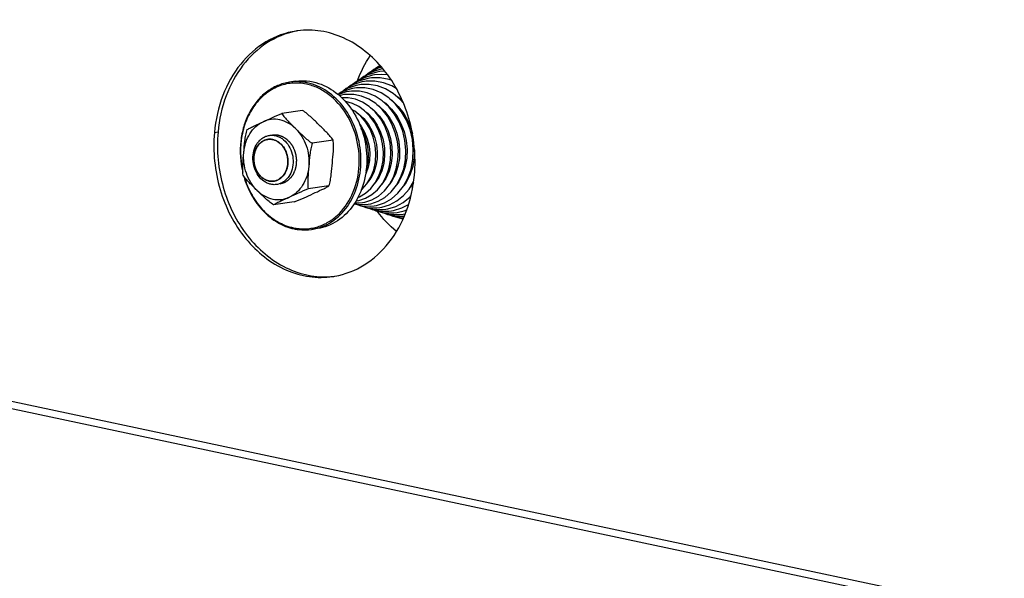
# Model space of a CAD drawing. Units: millimetres. Extents: x 0 to 7000, y 0 to 4950.
# Drawn here: x 6105 to 6264, y 1670 to 1760 of the extents above; entities that cross this region are included whole.
import ezdxf

# ---------------------------------------------------------------- set-up
doc = ezdxf.new("R2010")
doc.units = ezdxf.units.MM
doc.header["$LTSCALE"] = 385
for name, color, linetype in [('DIN9021-M8-STAAL-ELVZTEKEN', 7, 'CONTINUOUS'), ('DIN931-M8X55-STAALTEKEN', 7, 'CONTINUOUS'), ('DIN934-M8-STAAL-ELVZTEKEN', 7, 'CONTINUOUS'), ('KONISCHE-VEERTEKEN', 7, 'CONTINUOUS'), ('PAN037TEKEN', 7, 'CONTINUOUS'), ('PANCUBMAG002TEKEN', 7, 'CONTINUOUS')]:
    doc.layers.add(name, color=color, linetype=linetype)

msp = doc.modelspace()

# ---------------------------------------------------------------- linework, layer by layer
at = {"layer": 'DIN9021-M8-STAAL-ELVZTEKEN', "color": 5, "linetype": 'Continuous'}
for p, q in [((6149.715, 1750.172), (6148.778, 1750.032)), ((6153.256, 1726.435), (6152.319, 1726.295))]:
    msp.add_line(p, q, dxfattribs=at)
msp.add_arc((6151.163, 1734.037), 7.828, 278.4938, 285.41138, dxfattribs=at)
for points, knots in [([(6148.778, 1750.032), (6148.111, 1749.933), (6146.782, 1749.552), (6144.975, 1748.482), (6143.419, 1746.964), (6142.181, 1745.07), (6141.308, 1742.883), (6140.671, 1739.686), (6140.832, 1737.163), (6141.208, 1735.55)], [0, 0, 0, 0, 0.1109944, 0.2244643, 0.342326, 0.4655844, 0.5942516, 0.7274609, 1, 1, 1, 1]), ([(6151.475, 1749.726), (6150.717, 1749.887), (6149.148, 1749.991), (6146.847, 1749.429), (6144.772, 1748.19), (6143.048, 1746.362), (6141.769, 1744.064), (6140.73, 1740.526), (6140.797, 1737.633), (6141.198, 1735.79)], [0, 0, 0, 0, 0.1135515, 0.2263866, 0.3419517, 0.4628623, 0.5902632, 0.7237416, 1, 1, 1, 1]), ([(6151.61, 1749.94), (6151.376, 1749.99), (6150.441, 1750.147), (6149.478, 1750.137), (6148.778, 1750.032)], [0, 0, 0, 0, 0.2528679, 1, 1, 1, 1]), ([(6149.388, 1726.566), (6150.002, 1726.436), (6151.259, 1726.317), (6153.133, 1726.602), (6154.9, 1727.339), (6157.051, 1728.904), (6159.107, 1731.846), (6160.188, 1736.165), (6159.854, 1740.746), (6158.16, 1744.956), (6155.72, 1747.733), (6153.366, 1749.164), (6152.107, 1749.592), (6151.475, 1749.726)], [0, 0, 0, 0, 0.0563274, 0.1120953, 0.1684465, 0.226398, 0.3489088, 0.4811955, 0.6186824, 0.7543135, 0.8818912, 0.9420922, 1, 1, 1, 1]), ([(6149.715, 1750.172), (6149.948, 1750.207), (6150.891, 1750.304), (6151.85, 1750.228), (6152.547, 1750.08)], [0, 0, 0, 0, 0.2487351, 1, 1, 1, 1]), ([(6153.243, 1726.491), (6154.327, 1726.789), (6156.449, 1727.914), (6158.793, 1730.757), (6160.16, 1734.409), (6160.428, 1738.46), (6159.586, 1742.471), (6157.718, 1746.011), (6155.013, 1748.686), (6152.746, 1749.699), (6151.61, 1749.94)], [0, 0, 0, 0, 0.1116701, 0.2306552, 0.3584868, 0.4927529, 0.628583, 0.7605528, 0.8846348, 1, 1, 1, 1]), ([(6152.547, 1750.08), (6153.724, 1749.83), (6156.073, 1748.759), (6158.832, 1745.927), (6160.677, 1742.201), (6161.408, 1738.019), (6160.946, 1733.861), (6159.328, 1730.208), (6157.081, 1727.92), (6154.955, 1726.82), (6153.824, 1726.519), (6153.256, 1726.435)], [0, 0, 0, 0, 0.1159212, 0.2409298, 0.3739186, 0.510349, 0.6443563, 0.7710004, 0.8884266, 0.944668, 1, 1, 1, 1]), ([(6141.384, 1734.87), (6141.684, 1733.814), (6142.508, 1731.8), (6144.376, 1729.223), (6146.731, 1727.315), (6148.567, 1726.583), (6149.487, 1726.387)], [0, 0, 0, 0, 0.2684394, 0.5263673, 0.7700924, 1, 1, 1, 1]), ([(6141.462, 1734.762), (6141.764, 1733.74), (6142.582, 1731.792), (6144.413, 1729.304), (6146.709, 1727.463), (6148.493, 1726.756), (6149.388, 1726.566)], [0, 0, 0, 0, 0.2683975, 0.5262122, 0.7699284, 1, 1, 1, 1]), ([(6149.487, 1726.387), (6149.721, 1726.337), (6150.656, 1726.18), (6151.619, 1726.19), (6152.319, 1726.295)], [0, 0, 0, 0, 0.2528679, 1, 1, 1, 1])]:
    msp.add_open_spline(points, degree=3, knots=knots, dxfattribs=at)
at = {"layer": 'DIN931-M8X55-STAALTEKEN', "color": 5, "linetype": 'Continuous'}
for p, q in [((6163.572, 1744.151), (6163.441, 1744.131)), ((6164.846, 1744.341), (6164.675, 1744.315)), ((6166.094, 1744.527), (6165.909, 1744.499)), ((6167.325, 1744.71), (6167.143, 1744.683)), ((6161.038, 1743.773), (6160.911, 1743.754)), ((6162.32, 1743.964), (6162.166, 1743.941)), ((6164.964, 1736.27), (6164.812, 1736.247)), ((6166.232, 1736.459), (6166.039, 1736.43)), ((6167.456, 1736.641), (6167.266, 1736.613)), ((6168.682, 1736.824), (6168.493, 1736.796)), ((6161.199, 1735.708), (6161.083, 1735.691)), ((6162.465, 1735.897), (6162.331, 1735.877)), ((6163.721, 1736.084), (6163.576, 1736.063))]:
    msp.add_line(p, q, dxfattribs=at)
at = {"layer": 'DIN931-M8X55-STAALTEKEN', "color": 1, "linetype": 'Continuous'}
for p, q in [((6145.247, 1740.81), (6145.245, 1740.81)), ((6146.25, 1734.085), (6146.253, 1734.085))]:
    msp.add_line(p, q, dxfattribs=at)
at = {"layer": 'DIN931-M8X55-STAALTEKEN', "color": 5, "linetype": 'Continuous'}
for points, knots in [([(6160.652, 1742.317), (6160.645, 1742.324), (6160.632, 1742.338), (6160.615, 1742.355), (6160.602, 1742.369), (6160.59, 1742.38), (6160.578, 1742.392), (6160.562, 1742.408), (6160.543, 1742.428), (6160.519, 1742.451), (6160.498, 1742.47), (6160.482, 1742.485), (6160.47, 1742.497), (6160.46, 1742.506), (6160.445, 1742.519), (6160.431, 1742.532), (6160.418, 1742.544), (6160.406, 1742.555), (6160.393, 1742.566), (6160.376, 1742.58), (6160.356, 1742.598), (6160.321, 1742.627), (6160.295, 1742.649), (6160.278, 1742.663)], [0, 0, 0, 0, 0.0625, 0.125, 0.15625, 0.1875, 0.21875, 0.25, 0.3125, 0.375, 0.4375, 0.46875, 0.5, 0.53125, 0.5625, 0.625, 0.65625, 0.6875, 0.71875, 0.75, 0.8125, 0.875, 1, 1, 1, 1]), ([(6145.746, 1733.574), (6145.552, 1733.616), (6145.166, 1733.742), (6144.435, 1734.157), (6143.65, 1734.959), (6143.036, 1736.201), (6142.792, 1737.595), (6142.945, 1738.98), (6143.406, 1740.015), (6143.949, 1740.671), (6144.419, 1741.056), (6144.943, 1741.328), (6145.32, 1741.428), (6145.51, 1741.456)], [0, 0, 0, 0, 0.0571741, 0.1163652, 0.2412327, 0.3740716, 0.5103484, 0.6442046, 0.770706, 0.8307094, 0.8885526, 0.9447307, 1, 1, 1, 1]), ([(6145.51, 1741.456), (6145.587, 1741.468), (6145.902, 1741.5), (6146.222, 1741.475), (6146.454, 1741.425)], [0, 0, 0, 0, 0.2487497, 1, 1, 1, 1]), ([(6146.454, 1741.425), (6146.648, 1741.384), (6147.034, 1741.258), (6147.765, 1740.843), (6148.55, 1740.041), (6149.163, 1738.799), (6149.407, 1737.405), (6149.254, 1736.02), (6148.793, 1734.985), (6148.251, 1734.329), (6147.781, 1733.944), (6147.256, 1733.672), (6146.879, 1733.572), (6146.69, 1733.544)], [0, 0, 0, 0, 0.0571741, 0.1163652, 0.2412327, 0.3740716, 0.5103484, 0.6442046, 0.770706, 0.8307094, 0.8885526, 0.9447307, 1, 1, 1, 1]), ([(6145.448, 1734.111), (6145.114, 1734.182), (6144.449, 1734.485), (6143.667, 1735.287), (6143.144, 1736.343), (6142.937, 1737.528), (6143.068, 1738.706), (6143.527, 1739.741), (6144.163, 1740.39), (6144.766, 1740.701), (6145.086, 1740.786), (6145.247, 1740.81)], [0, 0, 0, 0, 0.1159215, 0.2409301, 0.373919, 0.5103496, 0.6443569, 0.7710008, 0.8884269, 0.9446683, 1, 1, 1, 1]), ([(6145.247, 1740.81), (6145.313, 1740.82), (6145.58, 1740.848), (6145.852, 1740.826), (6146.049, 1740.784)], [0, 0, 0, 0, 0.2487496, 1, 1, 1, 1]), ([(6146.049, 1740.784), (6146.383, 1740.713), (6147.048, 1740.41), (6147.83, 1739.608), (6148.353, 1738.552), (6148.56, 1737.367), (6148.429, 1736.189), (6147.971, 1735.154), (6147.334, 1734.506), (6146.732, 1734.194), (6146.411, 1734.109), (6146.25, 1734.085)], [0, 0, 0, 0, 0.1159215, 0.2409301, 0.373919, 0.5103496, 0.6443569, 0.7710008, 0.8884269, 0.9446683, 1, 1, 1, 1]), ([(6161.402, 1737.096), (6161.414, 1737.119), (6161.437, 1737.165), (6161.47, 1737.235), (6161.497, 1737.294), (6161.517, 1737.342), (6161.533, 1737.378), (6161.547, 1737.414), (6161.56, 1737.445), (6161.568, 1737.466), (6161.573, 1737.478), (6161.578, 1737.493), (6161.585, 1737.51), (6161.592, 1737.531), (6161.6, 1737.552), (6161.608, 1737.572), (6161.615, 1737.593), (6161.624, 1737.619), (6161.635, 1737.651), (6161.644, 1737.677), (6161.648, 1737.69)], [0, 0, 0, 0, 0.125, 0.25, 0.375, 0.4375, 0.5, 0.5625, 0.625, 0.65625, 0.671875, 0.6875, 0.71875, 0.75, 0.78125, 0.8125, 0.84375, 0.875, 0.9375, 1, 1, 1, 1]), ([(6146.25, 1734.085), (6146.184, 1734.075), (6145.917, 1734.047), (6145.645, 1734.069), (6145.448, 1734.111)], [0, 0, 0, 0, 0.2487496, 1, 1, 1, 1]), ([(6146.69, 1733.544), (6146.612, 1733.532), (6146.298, 1733.5), (6145.978, 1733.525), (6145.746, 1733.574)], [0, 0, 0, 0, 0.2487497, 1, 1, 1, 1])]:
    msp.add_open_spline(points, degree=3, knots=knots, dxfattribs=at)
at = {"layer": 'DIN931-M8X55-STAALTEKEN', "color": 1, "linetype": 'Continuous'}
for points, knots in [([(6145.245, 1740.81), (6145.206, 1740.799), (6145.128, 1740.777), (6145.011, 1740.744), (6144.913, 1740.717), (6144.845, 1740.697), (6144.806, 1740.686), (6144.777, 1740.678), (6144.752, 1740.671), (6144.733, 1740.666), (6144.721, 1740.662), (6144.711, 1740.66), (6144.702, 1740.655), (6144.686, 1740.646), (6144.655, 1740.628), (6144.61, 1740.602), (6144.538, 1740.561), (6144.466, 1740.52), (6144.395, 1740.479), (6144.341, 1740.448), (6144.296, 1740.422), (6144.26, 1740.402), (6144.24, 1740.39), (6144.226, 1740.382), (6144.217, 1740.378), (6144.208, 1740.368), (6144.196, 1740.357), (6144.172, 1740.335), (6144.121, 1740.288), (6144.043, 1740.214), (6143.965, 1740.141), (6143.902, 1740.083), (6143.863, 1740.046), (6143.832, 1740.017), (6143.812, 1739.999), (6143.798, 1739.986), (6143.791, 1739.979), (6143.788, 1739.976), (6143.783, 1739.968), (6143.775, 1739.958), (6143.763, 1739.939), (6143.746, 1739.916), (6143.721, 1739.878), (6143.688, 1739.831), (6143.649, 1739.775), (6143.611, 1739.719), (6143.572, 1739.663), (6143.533, 1739.606), (6143.501, 1739.56), (6143.475, 1739.522), (6143.458, 1739.499), (6143.446, 1739.48), (6143.432, 1739.462), (6143.422, 1739.434), (6143.407, 1739.402), (6143.389, 1739.359), (6143.366, 1739.305), (6143.329, 1739.22), (6143.292, 1739.134), (6143.255, 1739.048), (6143.227, 1738.984), (6143.206, 1738.935), (6143.192, 1738.903), (6143.186, 1738.887), (6143.179, 1738.874), (6143.177, 1738.862), (6143.174, 1738.85), (6143.171, 1738.835), (6143.166, 1738.812), (6143.156, 1738.77), (6143.142, 1738.711), (6143.126, 1738.641), (6143.105, 1738.546), (6143.083, 1738.452), (6143.061, 1738.358), (6143.048, 1738.299), (6143.038, 1738.257), (6143.034, 1738.237), (6143.031, 1738.225), (6143.031, 1738.213), (6143.029, 1738.197), (6143.028, 1738.172), (6143.026, 1738.141), (6143.024, 1738.104), (6143.022, 1738.055), (6143.017, 1737.968), (6143.011, 1737.869), (6143.006, 1737.77), (6143.002, 1737.708), (6143, 1737.659), (6142.998, 1737.622), (6142.996, 1737.591), (6142.995, 1737.569), (6142.994, 1737.557), (6142.993, 1737.548), (6142.995, 1737.538), (6142.996, 1737.525), (6142.999, 1737.503), (6143.002, 1737.472), (6143.006, 1737.434), (6143.012, 1737.383), (6143.019, 1737.32), (6143.03, 1737.218), (6143.041, 1737.117), (6143.051, 1737.029), (6143.057, 1736.978), (6143.061, 1736.94), (6143.065, 1736.908), (6143.067, 1736.883), (6143.069, 1736.867), (6143.07, 1736.854), (6143.074, 1736.842), (6143.08, 1736.821), (6143.092, 1736.779), (6143.109, 1736.719), (6143.136, 1736.623), (6143.163, 1736.527), (6143.19, 1736.431), (6143.211, 1736.359), (6143.227, 1736.299), (6143.239, 1736.257), (6143.246, 1736.233), (6143.251, 1736.215), (6143.256, 1736.197), (6143.264, 1736.181), (6143.272, 1736.164), (6143.288, 1736.131), (6143.311, 1736.081), (6143.343, 1736.015), (6143.385, 1735.926), (6143.427, 1735.837), (6143.469, 1735.749), (6143.495, 1735.694), (6143.516, 1735.649), (6143.532, 1735.616), (6143.544, 1735.588), (6143.559, 1735.569), (6143.573, 1735.549), (6143.59, 1735.524), (6143.618, 1735.485), (6143.654, 1735.436), (6143.696, 1735.377), (6143.738, 1735.318), (6143.78, 1735.259), (6143.822, 1735.2), (6143.857, 1735.151), (6143.885, 1735.111), (6143.903, 1735.087), (6143.917, 1735.067), (6143.931, 1735.047), (6143.952, 1735.028), (6143.977, 1735.004), (6144.01, 1734.973), (6144.051, 1734.933), (6144.117, 1734.87), (6144.183, 1734.807), (6144.25, 1734.745), (6144.299, 1734.697), (6144.336, 1734.662), (6144.361, 1734.638), (6144.374, 1734.627), (6144.384, 1734.616), (6144.393, 1734.611), (6144.403, 1734.605), (6144.414, 1734.598), (6144.433, 1734.586), (6144.465, 1734.566), (6144.512, 1734.537), (6144.567, 1734.503), (6144.642, 1734.457), (6144.716, 1734.411), (6144.79, 1734.365), (6144.837, 1734.336), (6144.869, 1734.316), (6144.886, 1734.306), (6144.895, 1734.3), (6144.905, 1734.297), (6144.918, 1734.292), (6144.938, 1734.285), (6144.963, 1734.277), (6144.993, 1734.266), (6145.034, 1734.253), (6145.104, 1734.228), (6145.205, 1734.194), (6145.327, 1734.152), (6145.407, 1734.125), (6145.448, 1734.111)], [0, 0, 0, 0, 0.015625, 0.03125, 0.046875, 0.0546875, 0.0585938, 0.0625, 0.0664062, 0.0683594, 0.0703125, 0.0712891, 0.0722656, 0.0742188, 0.078125, 0.0859375, 0.09375, 0.109375, 0.1171875, 0.125, 0.1328125, 0.1367188, 0.140625, 0.1416016, 0.1425781, 0.1445312, 0.1464844, 0.1484375, 0.15625, 0.171875, 0.1875, 0.1953125, 0.203125, 0.2070312, 0.2109375, 0.2128906, 0.2138672, 0.2143555, 0.2148438, 0.2167969, 0.21875, 0.2226562, 0.2265625, 0.234375, 0.2421875, 0.25, 0.2578125, 0.265625, 0.2734375, 0.2773438, 0.28125, 0.2832031, 0.2851562, 0.2890625, 0.2929688, 0.296875, 0.3046875, 0.3125, 0.328125, 0.3359375, 0.34375, 0.3515625, 0.3535156, 0.3554688, 0.3574219, 0.3583984, 0.359375, 0.3613281, 0.3632812, 0.3671875, 0.375, 0.3828125, 0.390625, 0.40625, 0.4140625, 0.421875, 0.4257812, 0.4277344, 0.4287109, 0.4296875, 0.4316406, 0.4335938, 0.4375, 0.4414062, 0.4453125, 0.453125, 0.46875, 0.4765625, 0.484375, 0.4882812, 0.4921875, 0.4960938, 0.4980469, 0.4990234, 0.5, 0.5009766, 0.5019531, 0.5039062, 0.5078125, 0.5117188, 0.515625, 0.5234375, 0.53125, 0.546875, 0.5546875, 0.5585938, 0.5625, 0.5664062, 0.5683594, 0.5703125, 0.5712891, 0.5722656, 0.5742188, 0.578125, 0.5859375, 0.59375, 0.609375, 0.6171875, 0.625, 0.6328125, 0.6367188, 0.6386719, 0.640625, 0.6425781, 0.6445312, 0.6464844, 0.6484375, 0.65625, 0.6640625, 0.671875, 0.6875, 0.6953125, 0.703125, 0.7070312, 0.7109375, 0.7148438, 0.7167969, 0.71875, 0.7226562, 0.7265625, 0.734375, 0.7421875, 0.75, 0.7578125, 0.765625, 0.7734375, 0.7773438, 0.78125, 0.7832031, 0.7851562, 0.7890625, 0.7929688, 0.796875, 0.8046875, 0.8125, 0.828125, 0.8359375, 0.84375, 0.8515625, 0.8535156, 0.8554688, 0.8574219, 0.8583984, 0.859375, 0.8613281, 0.8632812, 0.8671875, 0.875, 0.8828125, 0.890625, 0.90625, 0.9140625, 0.921875, 0.9257812, 0.9277344, 0.9287109, 0.9296875, 0.9316406, 0.9335938, 0.9375, 0.9414062, 0.9453125, 0.953125, 0.96875, 0.984375, 1, 1, 1, 1]), ([(6146.049, 1740.784), (6146.034, 1740.787), (6146.003, 1740.793), (6145.964, 1740.8), (6145.933, 1740.806), (6145.9, 1740.81), (6145.857, 1740.816), (6145.815, 1740.821), (6145.782, 1740.825), (6145.748, 1740.827), (6145.714, 1740.829), (6145.681, 1740.831), (6145.655, 1740.834), (6145.63, 1740.833), (6145.597, 1740.834), (6145.563, 1740.833), (6145.529, 1740.834), (6145.496, 1740.833), (6145.454, 1740.83), (6145.412, 1740.828), (6145.379, 1740.826), (6145.343, 1740.821), (6145.3, 1740.817), (6145.264, 1740.812), (6145.247, 1740.81)], [0, 0, 0, 0, 0.0625, 0.125, 0.15625, 0.1875, 0.25, 0.3125, 0.34375, 0.375, 0.4375, 0.46875, 0.5, 0.53125, 0.5625, 0.625, 0.65625, 0.6875, 0.75, 0.8125, 0.84375, 0.875, 0.9375, 1, 1, 1, 1]), ([(6146.253, 1734.085), (6146.292, 1734.096), (6146.37, 1734.118), (6146.487, 1734.151), (6146.584, 1734.178), (6146.652, 1734.198), (6146.691, 1734.209), (6146.72, 1734.217), (6146.745, 1734.224), (6146.764, 1734.229), (6146.776, 1734.233), (6146.786, 1734.235), (6146.795, 1734.24), (6146.811, 1734.249), (6146.842, 1734.267), (6146.887, 1734.293), (6146.959, 1734.334), (6147.031, 1734.375), (6147.103, 1734.416), (6147.156, 1734.447), (6147.201, 1734.473), (6147.237, 1734.493), (6147.257, 1734.505), (6147.271, 1734.513), (6147.28, 1734.517), (6147.29, 1734.527), (6147.301, 1734.538), (6147.325, 1734.56), (6147.376, 1734.607), (6147.454, 1734.681), (6147.532, 1734.754), (6147.595, 1734.812), (6147.634, 1734.849), (6147.666, 1734.878), (6147.685, 1734.896), (6147.699, 1734.909), (6147.706, 1734.916), (6147.71, 1734.919), (6147.714, 1734.927), (6147.722, 1734.937), (6147.735, 1734.956), (6147.751, 1734.979), (6147.777, 1735.017), (6147.809, 1735.064), (6147.848, 1735.12), (6147.887, 1735.176), (6147.925, 1735.232), (6147.964, 1735.289), (6147.997, 1735.335), (6148.022, 1735.373), (6148.039, 1735.396), (6148.051, 1735.415), (6148.065, 1735.433), (6148.076, 1735.461), (6148.09, 1735.493), (6148.108, 1735.536), (6148.131, 1735.59), (6148.168, 1735.675), (6148.205, 1735.761), (6148.242, 1735.847), (6148.27, 1735.912), (6148.291, 1735.96), (6148.305, 1735.992), (6148.311, 1736.008), (6148.318, 1736.021), (6148.32, 1736.033), (6148.323, 1736.045), (6148.326, 1736.06), (6148.332, 1736.083), (6148.341, 1736.125), (6148.355, 1736.184), (6148.371, 1736.254), (6148.393, 1736.349), (6148.414, 1736.443), (6148.436, 1736.537), (6148.449, 1736.596), (6148.459, 1736.638), (6148.464, 1736.658), (6148.467, 1736.67), (6148.467, 1736.683), (6148.468, 1736.698), (6148.469, 1736.723), (6148.471, 1736.754), (6148.473, 1736.791), (6148.476, 1736.84), (6148.48, 1736.927), (6148.486, 1737.026), (6148.491, 1737.125), (6148.495, 1737.187), (6148.498, 1737.236), (6148.5, 1737.273), (6148.501, 1737.304), (6148.503, 1737.326), (6148.503, 1737.338), (6148.504, 1737.347), (6148.502, 1737.357), (6148.501, 1737.37), (6148.499, 1737.392), (6148.495, 1737.423), (6148.491, 1737.461), (6148.485, 1737.512), (6148.478, 1737.575), (6148.467, 1737.677), (6148.456, 1737.778), (6148.446, 1737.867), (6148.44, 1737.917), (6148.436, 1737.955), (6148.433, 1737.987), (6148.43, 1738.012), (6148.428, 1738.028), (6148.427, 1738.041), (6148.423, 1738.053), (6148.417, 1738.074), (6148.406, 1738.116), (6148.389, 1738.176), (6148.361, 1738.272), (6148.334, 1738.368), (6148.307, 1738.464), (6148.287, 1738.536), (6148.27, 1738.596), (6148.258, 1738.638), (6148.251, 1738.662), (6148.246, 1738.68), (6148.241, 1738.698), (6148.233, 1738.714), (6148.225, 1738.731), (6148.21, 1738.764), (6148.186, 1738.814), (6148.155, 1738.881), (6148.113, 1738.969), (6148.071, 1739.058), (6148.029, 1739.146), (6148.002, 1739.201), (6147.981, 1739.246), (6147.965, 1739.279), (6147.953, 1739.307), (6147.938, 1739.326), (6147.924, 1739.346), (6147.907, 1739.371), (6147.879, 1739.41), (6147.844, 1739.459), (6147.801, 1739.518), (6147.759, 1739.577), (6147.717, 1739.636), (6147.675, 1739.695), (6147.64, 1739.744), (6147.612, 1739.784), (6147.594, 1739.808), (6147.58, 1739.828), (6147.567, 1739.848), (6147.545, 1739.867), (6147.521, 1739.891), (6147.487, 1739.922), (6147.446, 1739.962), (6147.38, 1740.025), (6147.314, 1740.088), (6147.248, 1740.151), (6147.198, 1740.198), (6147.161, 1740.233), (6147.136, 1740.257), (6147.123, 1740.268), (6147.113, 1740.279), (6147.104, 1740.284), (6147.095, 1740.29), (6147.083, 1740.297), (6147.064, 1740.309), (6147.032, 1740.329), (6146.986, 1740.358), (6146.93, 1740.392), (6146.855, 1740.438), (6146.781, 1740.484), (6146.707, 1740.531), (6146.66, 1740.559), (6146.628, 1740.58), (6146.612, 1740.589), (6146.602, 1740.595), (6146.592, 1740.598), (6146.58, 1740.603), (6146.559, 1740.61), (6146.534, 1740.618), (6146.504, 1740.629), (6146.463, 1740.643), (6146.393, 1740.667), (6146.292, 1740.701), (6146.171, 1740.743), (6146.09, 1740.77), (6146.049, 1740.784)], [0, 0, 0, 0, 0.015625, 0.03125, 0.046875, 0.0546875, 0.0585938, 0.0625, 0.0664062, 0.0683594, 0.0703125, 0.0712891, 0.0722656, 0.0742188, 0.078125, 0.0859375, 0.09375, 0.109375, 0.1171875, 0.125, 0.1328125, 0.1367188, 0.140625, 0.1416016, 0.1425781, 0.1445312, 0.1464844, 0.1484375, 0.15625, 0.171875, 0.1875, 0.1953125, 0.203125, 0.2070312, 0.2109375, 0.2128906, 0.2138672, 0.2143555, 0.2148438, 0.2167969, 0.21875, 0.2226562, 0.2265625, 0.234375, 0.2421875, 0.25, 0.2578125, 0.265625, 0.2734375, 0.2773438, 0.28125, 0.2832031, 0.2851562, 0.2890625, 0.2929688, 0.296875, 0.3046875, 0.3125, 0.328125, 0.3359375, 0.34375, 0.3515625, 0.3535156, 0.3554688, 0.3574219, 0.3583984, 0.359375, 0.3613281, 0.3632812, 0.3671875, 0.375, 0.3828125, 0.390625, 0.40625, 0.4140625, 0.421875, 0.4257812, 0.4277344, 0.4287109, 0.4296875, 0.4316406, 0.4335938, 0.4375, 0.4414062, 0.4453125, 0.453125, 0.46875, 0.4765625, 0.484375, 0.4882812, 0.4921875, 0.4960938, 0.4980469, 0.4990234, 0.5, 0.5009766, 0.5019531, 0.5039062, 0.5078125, 0.5117188, 0.515625, 0.5234375, 0.53125, 0.546875, 0.5546875, 0.5585938, 0.5625, 0.5664062, 0.5683594, 0.5703125, 0.5712891, 0.5722656, 0.5742188, 0.578125, 0.5859375, 0.59375, 0.609375, 0.6171875, 0.625, 0.6328125, 0.6367188, 0.6386719, 0.640625, 0.6425781, 0.6445312, 0.6464844, 0.6484375, 0.65625, 0.6640625, 0.671875, 0.6875, 0.6953125, 0.703125, 0.7070312, 0.7109375, 0.7148438, 0.7167969, 0.71875, 0.7226562, 0.7265625, 0.734375, 0.7421875, 0.75, 0.7578125, 0.765625, 0.7734375, 0.7773438, 0.78125, 0.7832031, 0.7851562, 0.7890625, 0.7929688, 0.796875, 0.8046875, 0.8125, 0.828125, 0.8359375, 0.84375, 0.8515625, 0.8535156, 0.8554688, 0.8574219, 0.8583984, 0.859375, 0.8613281, 0.8632812, 0.8671875, 0.875, 0.8828125, 0.890625, 0.90625, 0.9140625, 0.921875, 0.9257812, 0.9277344, 0.9287109, 0.9296875, 0.9316406, 0.9335938, 0.9375, 0.9414062, 0.9453125, 0.953125, 0.96875, 0.984375, 1, 1, 1, 1]), ([(6161.321, 1739.871), (6161.319, 1739.881), (6161.316, 1739.902), (6161.311, 1739.927), (6161.307, 1739.947), (6161.304, 1739.964), (6161.3, 1739.982), (6161.295, 1740.005), (6161.29, 1740.034), (6161.279, 1740.08), (6161.266, 1740.138), (6161.251, 1740.195), (6161.24, 1740.241), (6161.23, 1740.275), (6161.222, 1740.304), (6161.216, 1740.327), (6161.208, 1740.352), (6161.199, 1740.383), (6161.191, 1740.408), (6161.187, 1740.42)], [0, 0, 0, 0, 0.0625, 0.125, 0.15625, 0.1875, 0.21875, 0.25, 0.3125, 0.375, 0.5, 0.625, 0.6875, 0.75, 0.8125, 0.84375, 0.875, 0.9375, 1, 1, 1, 1]), ([(6145.448, 1734.111), (6145.463, 1734.108), (6145.494, 1734.102), (6145.534, 1734.095), (6145.564, 1734.089), (6145.597, 1734.085), (6145.64, 1734.08), (6145.682, 1734.074), (6145.715, 1734.07), (6145.749, 1734.068), (6145.783, 1734.066), (6145.816, 1734.064), (6145.842, 1734.062), (6145.867, 1734.062), (6145.901, 1734.062), (6145.934, 1734.062), (6145.968, 1734.061), (6146.001, 1734.062), (6146.043, 1734.065), (6146.085, 1734.067), (6146.119, 1734.069), (6146.154, 1734.074), (6146.198, 1734.079), (6146.233, 1734.083), (6146.25, 1734.085)], [0, 0, 0, 0, 0.0625, 0.125, 0.15625, 0.1875, 0.25, 0.3125, 0.34375, 0.375, 0.4375, 0.46875, 0.5, 0.53125, 0.5625, 0.625, 0.65625, 0.6875, 0.75, 0.8125, 0.84375, 0.875, 0.9375, 1, 1, 1, 1])]:
    msp.add_open_spline(points, degree=3, knots=knots, dxfattribs=at)
at = {"layer": 'DIN934-M8-STAAL-ELVZTEKEN', "color": 5, "linetype": 'Continuous'}
for p, q in [((6150.861, 1745.477), (6147.525, 1744.979)), ((6155.768, 1740.682), (6152.431, 1740.184)), ((6155.104, 1733.316), (6151.767, 1732.818)), ((6149.533, 1730.745), (6146.197, 1730.248))]:
    msp.add_line(p, q, dxfattribs=at)
for points, knots in [([(6144.505, 1743.659), (6144.98, 1743.878), (6145.976, 1744.341), (6146.986, 1744.776), (6147.525, 1744.979)], [0, 0, 0, 0, 0.4757567, 1, 1, 1, 1]), ([(6147.525, 1744.979), (6147.645, 1744.763), (6147.968, 1744.345), (6148.717, 1743.54), (6149.332, 1742.949), (6149.744, 1742.547)], [0, 0, 0, 0, 0.2252018, 0.4763023, 1, 1, 1, 1]), ([(6153.549, 1743.114), (6153.132, 1743.521), (6152.285, 1744.359), (6151.376, 1745.146), (6150.861, 1745.477)], [0, 0, 0, 0, 0.4875638, 1, 1, 1, 1]), ([(6141.388, 1738.691), (6141.437, 1739.237), (6141.648, 1740.3), (6142.306, 1741.742), (6143.261, 1742.91), (6144.078, 1743.462), (6144.505, 1743.659)], [0, 0, 0, 0, 0.2689058, 0.5259574, 0.7691066, 1, 1, 1, 1]), ([(6141.954, 1742.409), (6142.119, 1742.515), (6142.504, 1742.718), (6143.356, 1743.132), (6144.04, 1743.444), (6144.505, 1743.659)], [0, 0, 0, 0, 0.2070557, 0.4585831, 1, 1, 1, 1]), ([(6149.744, 1742.547), (6149.384, 1742.898), (6148.596, 1743.5), (6147.235, 1744.026), (6145.821, 1744.105), (6144.92, 1743.851), (6144.505, 1743.659)], [0, 0, 0, 0, 0.2652627, 0.5165354, 0.7587774, 1, 1, 1, 1]), ([(6155.768, 1740.682), (6155.648, 1740.898), (6155.324, 1741.316), (6154.576, 1742.121), (6153.961, 1742.712), (6153.549, 1743.114)], [0, 0, 0, 0, 0.2252621, 0.4763714, 1, 1, 1, 1]), ([(6141.388, 1738.691), (6141.444, 1739.314), (6141.521, 1740.252), (6141.699, 1741.496), (6141.848, 1742.112), (6141.954, 1742.409)], [0, 0, 0, 0, 0.4978253, 0.7490056, 1, 1, 1, 1]), ([(6149.744, 1742.547), (6150.16, 1742.14), (6151.008, 1741.302), (6151.917, 1740.515), (6152.431, 1740.184)], [0, 0, 0, 0, 0.4875011, 1, 1, 1, 1]), ([(6149.744, 1742.547), (6150.514, 1741.794), (6151.692, 1739.835), (6151.966, 1737.583), (6151.865, 1736.466)], [0, 0, 0, 0, 0.4898263, 1, 1, 1, 1]), ([(6152.431, 1740.184), (6152.325, 1739.887), (6152.176, 1739.271), (6151.998, 1738.027), (6151.921, 1737.089), (6151.865, 1736.466)], [0, 0, 0, 0, 0.250995, 0.502175, 1, 1, 1, 1]), ([(6155.67, 1737.034), (6155.726, 1737.654), (6155.818, 1738.58), (6155.863, 1739.798), (6155.825, 1740.397), (6155.768, 1740.682)], [0, 0, 0, 0, 0.510904, 0.7619763, 1, 1, 1, 1]), ([(6141.29, 1735.043), (6141.233, 1735.328), (6141.195, 1735.927), (6141.24, 1737.145), (6141.332, 1738.07), (6141.388, 1738.691)], [0, 0, 0, 0, 0.2380244, 0.4890961, 1, 1, 1, 1]), ([(6143.509, 1732.61), (6142.739, 1733.363), (6141.562, 1735.322), (6141.287, 1737.574), (6141.388, 1738.691)], [0, 0, 0, 0, 0.4898263, 1, 1, 1, 1]), ([(6151.865, 1736.466), (6151.816, 1735.92), (6151.605, 1734.857), (6150.947, 1733.415), (6149.992, 1732.247), (6149.176, 1731.695), (6148.748, 1731.498)], [0, 0, 0, 0, 0.2689059, 0.5259575, 0.7691067, 1, 1, 1, 1]), ([(6151.865, 1736.466), (6151.809, 1735.846), (6151.718, 1734.92), (6151.672, 1733.702), (6151.71, 1733.103), (6151.767, 1732.818)], [0, 0, 0, 0, 0.5109042, 0.7619761, 1, 1, 1, 1]), ([(6155.104, 1733.316), (6155.21, 1733.613), (6155.359, 1734.229), (6155.537, 1735.472), (6155.614, 1736.411), (6155.67, 1737.034)], [0, 0, 0, 0, 0.2509947, 0.5021751, 1, 1, 1, 1]), ([(6143.509, 1732.61), (6143.097, 1733.013), (6142.482, 1733.604), (6141.734, 1734.409), (6141.41, 1734.826), (6141.29, 1735.043)], [0, 0, 0, 0, 0.5236265, 0.7747347, 1, 1, 1, 1]), ([(6152.553, 1732.066), (6153.019, 1732.28), (6153.702, 1732.592), (6154.554, 1733.007), (6154.939, 1733.209), (6155.104, 1733.316)], [0, 0, 0, 0, 0.5414173, 0.7929448, 1, 1, 1, 1]), ([(6146.197, 1730.248), (6145.682, 1730.578), (6144.773, 1731.365), (6143.926, 1732.204), (6143.509, 1732.61)], [0, 0, 0, 0, 0.5124289, 1, 1, 1, 1]), ([(6143.509, 1732.61), (6143.869, 1732.259), (6144.658, 1731.657), (6146.019, 1731.131), (6147.433, 1731.052), (6148.333, 1731.306), (6148.748, 1731.498)], [0, 0, 0, 0, 0.2652627, 0.5165353, 0.7587774, 1, 1, 1, 1]), ([(6148.748, 1731.498), (6148.282, 1731.283), (6147.598, 1730.971), (6146.747, 1730.557), (6146.361, 1730.354), (6146.197, 1730.248)], [0, 0, 0, 0, 0.5414882, 0.793005, 1, 1, 1, 1]), ([(6151.767, 1732.818), (6151.228, 1732.615), (6150.219, 1732.18), (6149.222, 1731.717), (6148.748, 1731.498)], [0, 0, 0, 0, 0.5243123, 1, 1, 1, 1]), ([(6149.533, 1730.745), (6150.072, 1730.948), (6151.082, 1731.384), (6152.078, 1731.847), (6152.553, 1732.066)], [0, 0, 0, 0, 0.5242509, 1, 1, 1, 1])]:
    msp.add_open_spline(points, degree=3, knots=knots, dxfattribs=at)
at = {"layer": 'DIN934-M8-STAAL-ELVZTEKEN', "color": 1, "linetype": 'Continuous'}
for points, knots in [([(6146.036, 1741.535), (6146.055, 1741.537), (6146.091, 1741.541), (6146.136, 1741.547), (6146.168, 1741.551), (6146.186, 1741.553), (6146.206, 1741.554), (6146.231, 1741.555), (6146.27, 1741.558), (6146.31, 1741.56), (6146.349, 1741.562), (6146.389, 1741.562), (6146.428, 1741.562), (6146.468, 1741.562), (6146.497, 1741.563), (6146.527, 1741.56), (6146.567, 1741.558), (6146.606, 1741.556), (6146.646, 1741.554), (6146.686, 1741.549), (6146.735, 1741.543), (6146.78, 1741.538), (6146.809, 1741.535), (6146.83, 1741.531), (6146.866, 1741.525), (6146.918, 1741.515), (6146.96, 1741.508), (6146.98, 1741.504)], [0, 0, 0, 0, 0.0625, 0.125, 0.15625, 0.171875, 0.1875, 0.21875, 0.25, 0.3125, 0.34375, 0.375, 0.4375, 0.46875, 0.5, 0.53125, 0.5625, 0.625, 0.65625, 0.6875, 0.75, 0.8125, 0.828125, 0.84375, 0.875, 0.9375, 1, 1, 1, 1]), ([(6146.98, 1741.504), (6147.027, 1741.488), (6147.121, 1741.456), (6147.261, 1741.409), (6147.378, 1741.369), (6147.46, 1741.341), (6147.506, 1741.325), (6147.541, 1741.313), (6147.571, 1741.303), (6147.594, 1741.296), (6147.608, 1741.29), (6147.62, 1741.287), (6147.631, 1741.28), (6147.65, 1741.268), (6147.678, 1741.252), (6147.711, 1741.231), (6147.754, 1741.204), (6147.831, 1741.157), (6147.919, 1741.103), (6148.006, 1741.05), (6148.061, 1741.016), (6148.105, 1740.989), (6148.137, 1740.969), (6148.17, 1740.949), (6148.195, 1740.934), (6148.211, 1740.923), (6148.222, 1740.917), (6148.234, 1740.905), (6148.249, 1740.891), (6148.269, 1740.873), (6148.293, 1740.85), (6148.332, 1740.813), (6148.381, 1740.767), (6148.459, 1740.693), (6148.537, 1740.619), (6148.615, 1740.546), (6148.664, 1740.499), (6148.703, 1740.463), (6148.727, 1740.44), (6148.744, 1740.423), (6148.753, 1740.415), (6148.758, 1740.411), (6148.764, 1740.402), (6148.773, 1740.389), (6148.79, 1740.366), (6148.81, 1740.337), (6148.844, 1740.291), (6148.885, 1740.233), (6148.935, 1740.164), (6148.985, 1740.095), (6149.034, 1740.026), (6149.084, 1739.956), (6149.126, 1739.899), (6149.159, 1739.852), (6149.179, 1739.824), (6149.196, 1739.801), (6149.205, 1739.787), (6149.212, 1739.779), (6149.215, 1739.772), (6149.22, 1739.761), (6149.231, 1739.738), (6149.247, 1739.706), (6149.272, 1739.654), (6149.303, 1739.589), (6149.352, 1739.485), (6149.414, 1739.355), (6149.477, 1739.225), (6149.517, 1739.14), (6149.536, 1739.101), (6149.545, 1739.082), (6149.553, 1739.066), (6149.557, 1739.052), (6149.563, 1739.031), (6149.572, 1738.999), (6149.588, 1738.942), (6149.608, 1738.872), (6149.632, 1738.787), (6149.665, 1738.674), (6149.697, 1738.562), (6149.729, 1738.449), (6149.749, 1738.378), (6149.764, 1738.329), (6149.771, 1738.304), (6149.775, 1738.29), (6149.776, 1738.275), (6149.778, 1738.256), (6149.782, 1738.227), (6149.786, 1738.189), (6149.791, 1738.145), (6149.798, 1738.085), (6149.81, 1737.981), (6149.823, 1737.862), (6149.837, 1737.743), (6149.845, 1737.668), (6149.852, 1737.609), (6149.857, 1737.564), (6149.861, 1737.527), (6149.865, 1737.501), (6149.866, 1737.486), (6149.868, 1737.475), (6149.867, 1737.464), (6149.866, 1737.449), (6149.865, 1737.424), (6149.863, 1737.387), (6149.861, 1737.344), (6149.858, 1737.285), (6149.854, 1737.213), (6149.848, 1737.096), (6149.842, 1736.98), (6149.836, 1736.878), (6149.833, 1736.819), (6149.831, 1736.776), (6149.829, 1736.739), (6149.827, 1736.71), (6149.826, 1736.692), (6149.826, 1736.677), (6149.823, 1736.664), (6149.817, 1736.639), (6149.806, 1736.591), (6149.791, 1736.521), (6149.765, 1736.41), (6149.74, 1736.299), (6149.715, 1736.188), (6149.696, 1736.104), (6149.68, 1736.035), (6149.668, 1735.979), (6149.661, 1735.948), (6149.656, 1735.927), (6149.653, 1735.913), (6149.646, 1735.897), (6149.638, 1735.878), (6149.627, 1735.852), (6149.613, 1735.82), (6149.58, 1735.743), (6149.53, 1735.627), (6149.475, 1735.499), (6149.431, 1735.396), (6149.403, 1735.332), (6149.381, 1735.28), (6149.368, 1735.248), (6149.358, 1735.226), (6149.353, 1735.215), (6149.35, 1735.208), (6149.346, 1735.203), (6149.342, 1735.196), (6149.334, 1735.185), (6149.321, 1735.166), (6149.303, 1735.139), (6149.273, 1735.095), (6149.236, 1735.041), (6149.191, 1734.976), (6149.146, 1734.911), (6149.101, 1734.846), (6149.056, 1734.781), (6149.019, 1734.726), (6148.989, 1734.683), (6148.971, 1734.656), (6148.957, 1734.637), (6148.95, 1734.626), (6148.945, 1734.619), (6148.942, 1734.613), (6148.937, 1734.609), (6148.929, 1734.602), (6148.913, 1734.586), (6148.89, 1734.565), (6148.853, 1734.53), (6148.807, 1734.487), (6148.734, 1734.418), (6148.66, 1734.348), (6148.587, 1734.279), (6148.541, 1734.236), (6148.504, 1734.201), (6148.481, 1734.18), (6148.463, 1734.162), (6148.449, 1734.15), (6148.438, 1734.138), (6148.427, 1734.133), (6148.411, 1734.123), (6148.387, 1734.11), (6148.356, 1734.091), (6148.324, 1734.073), (6148.282, 1734.049), (6148.229, 1734.018), (6148.145, 1733.97), (6148.061, 1733.921), (6147.987, 1733.878), (6147.945, 1733.854), (6147.913, 1733.836), (6147.887, 1733.82), (6147.868, 1733.81), (6147.858, 1733.803), (6147.846, 1733.801), (6147.832, 1733.796), (6147.808, 1733.79), (6147.779, 1733.782), (6147.744, 1733.772), (6147.697, 1733.758), (6147.638, 1733.742), (6147.568, 1733.722), (6147.474, 1733.695), (6147.357, 1733.662), (6147.264, 1733.636), (6147.217, 1733.622)], [0, 0, 0, 0, 0.015625, 0.03125, 0.046875, 0.0546875, 0.0585938, 0.0625, 0.0664062, 0.0683594, 0.0703125, 0.0712891, 0.0722656, 0.0742188, 0.078125, 0.0820312, 0.0859375, 0.09375, 0.109375, 0.1171875, 0.125, 0.1289062, 0.1328125, 0.1367188, 0.140625, 0.1416016, 0.1425781, 0.1445312, 0.1464844, 0.1484375, 0.1523438, 0.15625, 0.1640625, 0.171875, 0.1875, 0.1953125, 0.203125, 0.2070312, 0.2109375, 0.2128906, 0.2138672, 0.2143555, 0.2148438, 0.2167969, 0.21875, 0.2226562, 0.2265625, 0.234375, 0.2421875, 0.25, 0.2578125, 0.265625, 0.2734375, 0.2773438, 0.28125, 0.2832031, 0.2851562, 0.2856445, 0.2861328, 0.2871094, 0.2890625, 0.2929688, 0.296875, 0.3046875, 0.3125, 0.328125, 0.34375, 0.3515625, 0.3535156, 0.3554688, 0.3574219, 0.3583984, 0.359375, 0.3632812, 0.3671875, 0.375, 0.3828125, 0.390625, 0.40625, 0.4140625, 0.421875, 0.4257812, 0.4277344, 0.4287109, 0.4296875, 0.4316406, 0.4335938, 0.4375, 0.4414062, 0.4453125, 0.453125, 0.46875, 0.4765625, 0.484375, 0.4882812, 0.4921875, 0.4960938, 0.4980469, 0.4990234, 0.5, 0.5009766, 0.5019531, 0.5039062, 0.5078125, 0.5117188, 0.515625, 0.5234375, 0.53125, 0.546875, 0.5546875, 0.5585938, 0.5625, 0.5664062, 0.5683594, 0.5703125, 0.5712891, 0.5722656, 0.5742188, 0.578125, 0.5859375, 0.59375, 0.609375, 0.6171875, 0.625, 0.6328125, 0.6367188, 0.640625, 0.6416016, 0.6425781, 0.6445312, 0.6464844, 0.6484375, 0.6523438, 0.65625, 0.671875, 0.6875, 0.6953125, 0.703125, 0.7070312, 0.7109375, 0.7128906, 0.7138672, 0.7143555, 0.7148438, 0.7158203, 0.7167969, 0.71875, 0.7226562, 0.7265625, 0.734375, 0.7421875, 0.75, 0.7578125, 0.765625, 0.7734375, 0.7773438, 0.78125, 0.7832031, 0.7841797, 0.7851562, 0.7856445, 0.7861328, 0.7871094, 0.7890625, 0.7929688, 0.796875, 0.8046875, 0.8125, 0.828125, 0.8359375, 0.84375, 0.8476562, 0.8515625, 0.8535156, 0.8554688, 0.8574219, 0.8583984, 0.859375, 0.8632812, 0.8671875, 0.8710938, 0.875, 0.8828125, 0.890625, 0.90625, 0.9140625, 0.9179688, 0.921875, 0.9257812, 0.9277344, 0.9287109, 0.9296875, 0.9316406, 0.9335938, 0.9375, 0.9414062, 0.9453125, 0.953125, 0.9609375, 0.96875, 0.984375, 1, 1, 1, 1])]:
    msp.add_open_spline(points, degree=3, knots=knots, dxfattribs=at)
at = {"layer": 'KONISCHE-VEERTEKEN', "color": 5, "linetype": 'Continuous'}
for p, q in [((6163.602, 1752.452), (6163.06, 1752.292)), ((6163.354, 1752.725), (6163.258, 1752.654)), ((6164.114, 1751.797), (6163.298, 1751.737)), ((6164.82, 1750.472), (6163.383, 1750.731)), ((6162.248, 1748.837), (6160.912, 1749.118)), ((6165.151, 1750.346), (6164.82, 1750.472)), ((6157.428, 1748.557), (6156.563, 1748.062)), ((6161.298, 1748.32), (6160.017, 1748.587)), ((6157.835, 1746.921), (6157.734, 1746.93)), ((6167.075, 1746.719), (6166.614, 1747.25)), ((6160.429, 1744.329), (6160.445, 1744.416)), ((6161.535, 1744.738), (6161.551, 1744.829)), ((6160.875, 1743.797), (6160.883, 1743.968)), ((6161.945, 1734.716), (6161.909, 1734.792)), ((6162.24, 1735.302), (6162.167, 1735.456)), ((6163.138, 1734.652), (6162.532, 1733.757)), ((6163.129, 1734.637), (6163.081, 1734.738)), ((6163.407, 1735.248), (6163.34, 1735.386)), ((6161.85, 1732.891), (6162.587, 1733.827)), ((6162.943, 1732.702), (6163.719, 1733.683)), ((6164.286, 1734.533), (6163.644, 1733.589)), ((6163.974, 1734.075), (6163.954, 1734.117)), ((6168.04, 1732.817), (6168.752, 1733.989)), ((6159.797, 1731.502), (6160.019, 1731.576)), ((6159.175, 1730.442), (6159.206, 1730.427)), ((6159.47, 1730.89), (6159.572, 1730.9)), ((6159.837, 1730.267), (6160.244, 1730.093)), ((6160.511, 1730.632), (6160.888, 1730.701)), ((6160.683, 1729.995), (6161.057, 1729.835)), ((6160.888, 1730.701), (6162.028, 1731.078)), ((6161.449, 1730.364), (6161.843, 1730.436)), ((6161.843, 1730.436), (6163.036, 1730.83)), ((6162.386, 1730.095), (6162.798, 1730.171)), ((6162.798, 1730.171), (6164.043, 1730.582)), ((6163.324, 1729.827), (6163.636, 1729.881)), ((6163.636, 1729.881), (6164.884, 1730.262)), ((6164.586, 1729.615), (6165.884, 1730.011)), ((6166.887, 1729.761), (6167.936, 1730.324)), ((6161.52, 1729.733), (6162.057, 1729.52)), ((6162.356, 1729.461), (6162.687, 1729.319)), ((6163.126, 1729.222), (6163.503, 1729.061)), ((6163.977, 1728.956), (6164.573, 1728.725)), ((6164.262, 1729.558), (6164.586, 1729.615)), ((6164.873, 1728.667), (6165.398, 1728.464)), ((6165.2, 1729.29), (6165.538, 1729.349)), ((6165.538, 1729.349), (6166.887, 1729.761)), ((6165.695, 1728.406), (6166.218, 1728.204)), ((6167.07, 1728.752), (6167.402, 1728.828)), ((6166.218, 1728.204), (6167.086, 1728.036)), ((6166.518, 1728.146), (6167.041, 1727.944))]:
    msp.add_line(p, q, dxfattribs=at)
for points in [[(6163.06, 1752.292), (6161.656, 1751.584), (6161.033, 1751.118)], [(6163.451, 1752.621), (6162.367, 1752.073), (6161.832, 1751.672)], [(6163.792, 1752.209), (6163.615, 1752.176), (6162.118, 1751.703)], [(6163.369, 1752.71), (6163.076, 1752.562), (6162.545, 1752.163)], [(6160.779, 1750.748), (6159.506, 1750.105), (6158.903, 1749.654)], [(6161.37, 1751.193), (6160.013, 1750.464), (6159.664, 1750.185)], [(6161.662, 1750.676), (6161.218, 1750.596), (6159.871, 1750.173)], [(6162.118, 1751.703), (6160.714, 1750.947), (6160.312, 1750.624)], [(6162.48, 1751.207), (6162.127, 1751.146), (6160.779, 1750.748)], [(6163.298, 1751.737), (6162.816, 1751.65), (6161.37, 1751.193)], [(6163.383, 1750.731), (6161.947, 1750.713), (6161.665, 1750.677)], [(6164.582, 1751.197), (6163.621, 1751.291), (6162.48, 1751.207)], [(6158.204, 1749.079), (6156.993, 1748.386), (6156.717, 1748.15)], [(6159.207, 1749.085), (6158.685, 1748.986), (6157.428, 1748.557)], [(6159.12, 1749.662), (6157.902, 1749.01), (6157.434, 1748.638)], [(6159.871, 1750.173), (6158.607, 1749.496), (6158.192, 1749.165)], [(6160.025, 1749.616), (6159.503, 1749.517), (6158.204, 1749.079)], [(6160.843, 1750.146), (6160.418, 1750.069), (6159.12, 1749.662)], [(6160.912, 1749.118), (6159.571, 1749.129), (6159.21, 1749.086)], [(6162.95, 1749.428), (6161.617, 1749.667), (6160.286, 1749.649), (6160.028, 1749.616)], [(6163.885, 1749.95), (6162.5, 1750.199), (6161.116, 1750.181), (6160.847, 1750.146)], [(6166.614, 1747.25), (6165.482, 1748.205), (6164.249, 1748.937), (6162.95, 1749.428)], [(6165.962, 1749.006), (6165.235, 1749.439), (6163.885, 1749.95)], [(6158.389, 1748.555), (6157.915, 1748.465), (6156.721, 1748.066), (6156.622, 1748.009)], [(6157.57, 1748.024), (6157.119, 1747.94), (6156.814, 1747.838)], [(6159.408, 1747.283), (6158.236, 1747.525), (6157.156, 1747.531)], [(6160.35, 1747.802), (6159.125, 1748.056), (6157.896, 1748.064), (6157.573, 1748.025)], [(6160.017, 1748.587), (6158.733, 1748.597), (6158.391, 1748.555)], [(6163.67, 1745.651), (6162.657, 1746.583), (6161.539, 1747.307), (6160.35, 1747.802)], [(6164.763, 1746.068), (6163.706, 1747.044), (6162.539, 1747.801), (6161.298, 1748.32)], [(6165.858, 1746.483), (6164.756, 1747.502), (6163.541, 1748.294), (6162.248, 1748.837)], [(6164.937, 1747.335), (6165.297, 1747.091), (6166.296, 1746.135), (6167.164, 1745), (6167.878, 1743.717), (6168.417, 1742.32), (6168.56, 1741.719)], [(6165.888, 1747.862), (6166.354, 1747.544), (6166.974, 1746.949)], [(6161.716, 1744.556), (6160.864, 1745.414), (6159.916, 1746.105), (6158.898, 1746.612), (6157.835, 1746.921)], [(6162.579, 1745.231), (6161.61, 1746.121), (6160.543, 1746.811), (6159.408, 1747.283)], [(6161.812, 1745.936), (6162.414, 1745.486), (6163.287, 1744.566), (6164.029, 1743.485), (6164.615, 1742.276), (6165.03, 1740.974), (6165.26, 1739.62), (6165.298, 1738.258), (6165.143, 1736.929), (6164.802, 1735.675), (6164.286, 1734.533)], [(6162.843, 1746.411), (6163.21, 1746.162), (6164.118, 1745.292), (6164.908, 1744.259), (6165.558, 1743.091), (6166.049, 1741.821), (6166.368, 1740.483), (6166.506, 1739.116), (6166.46, 1737.759), (6166.231, 1736.45), (6165.827, 1735.226), (6165.26, 1734.121), (6164.919, 1733.665)], [(6163.891, 1746.873), (6164.256, 1746.624), (6165.213, 1745.707), (6166.043, 1744.62), (6166.723, 1743.392), (6167.237, 1742.058), (6167.57, 1740.653), (6167.712, 1739.217), (6167.66, 1737.792), (6167.417, 1736.418), (6166.989, 1735.135), (6166.39, 1733.975), (6166.058, 1733.534)], [(6165.992, 1733.413), (6166.672, 1734.663), (6167.159, 1736.051), (6167.441, 1737.536), (6167.507, 1739.075), (6167.358, 1740.624), (6166.996, 1742.14), (6166.432, 1743.58), (6165.681, 1744.902), (6164.763, 1746.068)], [(6167.128, 1733.277), (6167.838, 1734.581), (6168.347, 1736.029), (6168.642, 1737.578), (6168.713, 1739.184), (6168.558, 1740.801), (6168.183, 1742.383), (6167.596, 1743.885), (6166.814, 1745.265), (6165.858, 1746.483)], [(6160.236, 1744.561), (6159.285, 1745.368), (6158.704, 1745.703)], [(6159.617, 1745.086), (6159.881, 1744.924), (6160.737, 1744.153), (6161.479, 1743.216), (6162.083, 1742.142), (6162.499, 1741.064)], [(6161.245, 1733.666), (6161.879, 1734.714), (6162.339, 1735.897), (6162.612, 1737.178), (6162.689, 1738.516), (6162.565, 1739.867), (6162.245, 1741.188), (6161.739, 1742.437), (6161.062, 1743.573), (6160.236, 1744.561)], [(6160.911, 1745.366), (6161.36, 1745.031), (6162.188, 1744.156), (6162.89, 1743.131), (6163.446, 1741.985)], [(6163.462, 1741.335), (6163.048, 1742.433), (6162.45, 1743.553), (6161.716, 1744.556)], [(6163.719, 1733.683), (6164.338, 1734.824), (6164.782, 1736.091), (6165.037, 1737.447), (6165.097, 1738.852), (6164.958, 1740.266), (6164.626, 1741.649), (6164.108, 1742.962), (6163.42, 1744.168), (6162.579, 1745.231)], [(6164.856, 1733.548), (6165.505, 1734.744), (6165.971, 1736.071), (6166.239, 1737.492), (6166.302, 1738.964), (6166.158, 1740.446), (6165.811, 1741.896), (6165.27, 1743.272), (6164.549, 1744.536), (6163.67, 1745.651)], [(6160.083, 1743.189), (6160.287, 1742.939), (6160.862, 1741.957), (6161.295, 1740.879), (6161.573, 1739.739), (6161.688, 1738.573), (6161.636, 1737.418), (6161.419, 1736.31), (6161.044, 1735.285), (6161.017, 1735.237)], [(6161.09, 1735.764), (6161.155, 1735.933), (6161.413, 1737.147), (6161.483, 1738.413), (6161.364, 1739.693), (6161.06, 1740.944), (6160.578, 1742.126), (6160.311, 1742.573)], [(6162.499, 1741.064), (6162.759, 1739.999), (6162.888, 1738.832), (6162.859, 1737.67), (6162.673, 1736.546), (6162.336, 1735.492), (6161.857, 1734.54), (6161.388, 1733.902)], [(6162.587, 1733.827), (6163.176, 1734.915), (6163.597, 1736.125), (6163.838, 1737.42), (6163.891, 1738.76), (6163.755, 1740.107), (6163.462, 1741.335)], [(6163.446, 1741.985), (6163.839, 1740.752), (6164.057, 1739.47), (6164.093, 1738.179), (6163.948, 1736.921), (6163.626, 1735.733), (6163.138, 1734.652)], [(6168.909, 1739.119), (6168.864, 1737.855), (6168.61, 1736.417), (6168.163, 1735.071), (6167.537, 1733.856), (6167.197, 1733.404)], [(6160.332, 1732.691), (6160.46, 1732.787), (6161.245, 1733.666)], [(6162.028, 1731.078), (6163.09, 1731.689), (6164.042, 1732.52), (6164.856, 1733.548)], [(6163.036, 1730.83), (6164.146, 1731.47), (6165.141, 1732.338), (6165.992, 1733.413)], [(6164.043, 1730.582), (6165.201, 1731.249), (6166.241, 1732.156), (6167.128, 1733.277)], [(6168.732, 1733.834), (6168.671, 1733.717), (6168.236, 1733.139)], [(6160.019, 1731.576), (6160.985, 1732.134), (6161.85, 1732.891)], [(6161.021, 1731.326), (6162.034, 1731.909), (6162.943, 1732.702)], [(6164.884, 1730.262), (6166.054, 1730.889), (6167.116, 1731.748), (6168.04, 1732.817)], [(6165.884, 1730.011), (6167.102, 1730.664), (6168.207, 1731.557), (6168.326, 1731.695)], [(6159.199, 1730.479), (6159.623, 1730.369), (6160.878, 1730.306), (6161.447, 1730.363)], [(6159.206, 1730.427), (6160.5, 1730.098), (6161.803, 1730.036), (6162.384, 1730.095)], [(6159.286, 1730.611), (6159.975, 1730.578), (6160.509, 1730.632)], [(6159.574, 1730.901), (6159.933, 1730.967), (6161.021, 1731.326)], [(6160.244, 1730.093), (6161.537, 1729.806), (6162.834, 1729.772), (6163.321, 1729.826)], [(6161.057, 1729.835), (6162.402, 1729.536), (6163.752, 1729.502), (6164.259, 1729.558)], [(6162.057, 1729.52), (6163.41, 1729.251), (6164.766, 1729.239), (6165.196, 1729.289)], [(6162.687, 1729.319), (6164.135, 1728.998), (6165.589, 1728.961), (6166.134, 1729.021)], [(6163.503, 1729.061), (6165.002, 1728.728), (6166.507, 1728.69), (6167.072, 1728.753)], [(6164.573, 1728.725), (6166.063, 1728.437), (6167.244, 1728.431)], [(6165.398, 1728.464), (6166.937, 1728.167), (6167.138, 1728.166)], [(6166.133, 1729.021), (6167.236, 1729.273), (6167.649, 1729.448)]]:
    msp.add_lwpolyline(points, dxfattribs=at)
at = {"layer": 'PAN037TEKEN', "color": 5, "linetype": 'Continuous'}
for p, q in [((5595.944, 1806.498), (6422.673, 1630.941)), ((5595.374, 1805.459), (6422.102, 1629.902)), ((6136.656, 1741.919), (6137.241, 1742.006))]:
    msp.add_line(p, q, dxfattribs=at)
for centre, radius, start, end in [((6152.328, 1745.505), 13.002, 101.09215, 101.38911), ((6151.742, 1745.419), 13.001, 97.36445, 98.48415), ((6153.808, 1731.572), 13, 278.48421, 279.97384), ((6154.392, 1731.672), 13.012, 274.62506, 275.87742)]:
    msp.add_arc(centre, radius, start, end, dxfattribs=at)
for points, knots in [([(6168.893, 1735.073), (6169.167, 1738.111), (6168.549, 1744.262), (6164.551, 1752.26), (6158.949, 1756.88), (6153.873, 1758.429), (6151.309, 1758.472), (6150.076, 1758.312)], [0, 0, 0, 0, 0.2706385, 0.5341497, 0.7760795, 0.8896151, 1, 1, 1, 1]), ([(6149.824, 1758.277), (6148.121, 1758.023), (6144.706, 1756.776), (6140.567, 1753.044), (6137.714, 1747.905), (6136.84, 1743.96), (6136.656, 1741.919)], [0, 0, 0, 0, 0.229287, 0.4697315, 0.7270755, 1, 1, 1, 1]), ([(6149.76, 1758.251), (6148.12, 1757.921), (6144.864, 1756.565), (6140.949, 1752.835), (6138.252, 1747.811), (6137.42, 1743.984), (6137.241, 1742.006)], [0, 0, 0, 0, 0.2293502, 0.4702994, 0.7276949, 1, 1, 1, 1]), ([(6136.656, 1741.919), (6136.38, 1738.856), (6137.013, 1732.654), (6141.08, 1724.612), (6146.769, 1720.009), (6151.903, 1718.525), (6154.486, 1718.53), (6155.726, 1718.715)], [0, 0, 0, 0, 0.27093, 0.5345057, 0.7761691, 0.8895951, 1, 1, 1, 1]), ([(6137.241, 1742.006), (6136.973, 1739.032), (6137.555, 1733.006), (6141.388, 1725.119), (6146.776, 1720.461), (6151.709, 1718.758), (6154.223, 1718.604), (6155.441, 1718.702)], [0, 0, 0, 0, 0.2699077, 0.5332327, 0.7757975, 0.8896196, 1, 1, 1, 1]), ([(6156.059, 1718.769), (6157.73, 1719.063), (6161.064, 1720.368), (6165.088, 1724.1), (6167.86, 1729.18), (6168.712, 1733.065), (6168.893, 1735.073)], [0, 0, 0, 0, 0.2293065, 0.470011, 0.7273875, 1, 1, 1, 1])]:
    msp.add_open_spline(points, degree=3, knots=knots, dxfattribs=at)
at = {"layer": 'PANCUBMAG002TEKEN', "color": 5, "linetype": 'Continuous'}
for p, q in [((6159.723, 1750.282), (6159.74, 1750.327)), ((6159.784, 1750.245), (6159.797, 1750.291))]:
    msp.add_line(p, q, dxfattribs=at)
for centre, radius, start, end in [((6178.343, 1743.48), 19.823, 159.93154, 160.10405), ((6178.691, 1741.199), 19.834, 216.96483, 217.17171), ((6178.662, 1741.176), 19.797, 217.17173, 217.32688)]:
    msp.add_arc(centre, radius, start, end, dxfattribs=at)
for points in [[(6159.74, 1750.327), (6160.255, 1751.727), (6160.935, 1753.08), (6161.775, 1754.313)], [(6166.007, 1725.987), (6164.854, 1726.913), (6163.816, 1727.997), (6162.92, 1729.172)]]:
    msp.add_open_spline(points, degree=3, dxfattribs=at)

doc.saveas('drawing.dxf')
